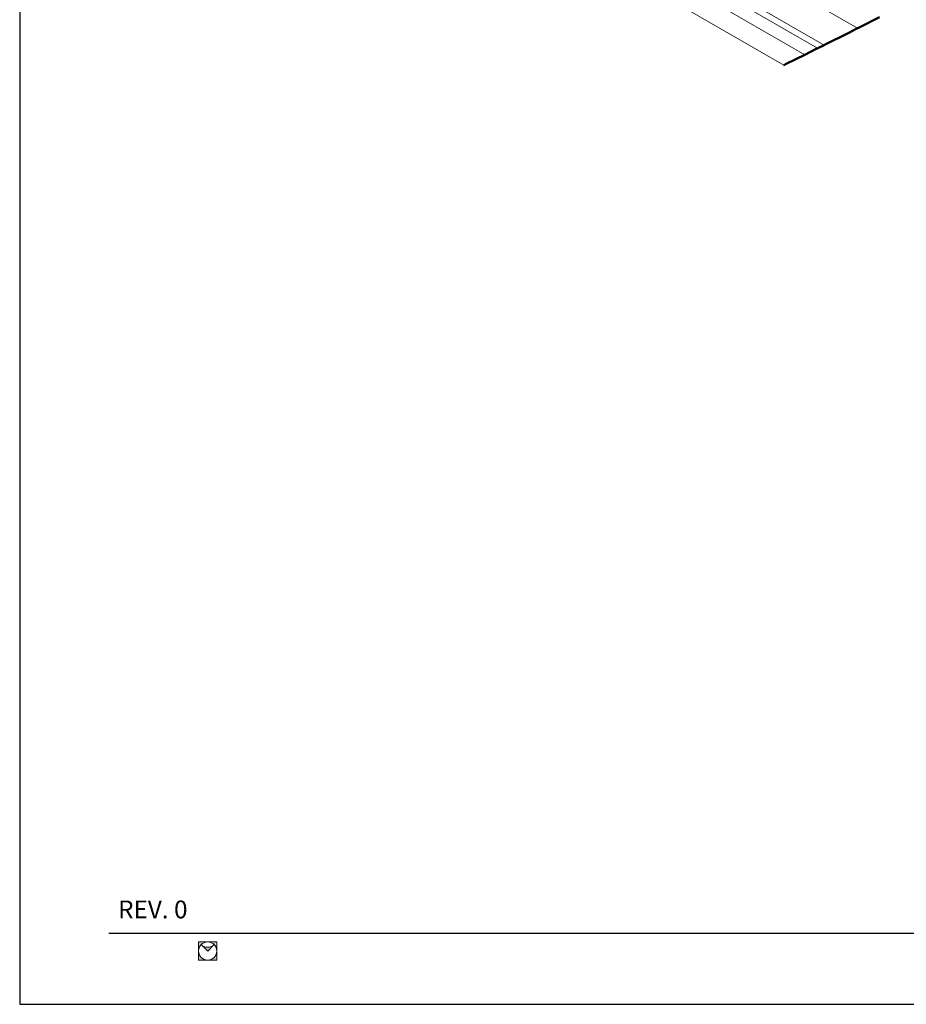
# Model space of a CAD drawing. Units: millimetres. Extents: x -2628 to -430, y -923 to 1054.
# Drawn here: x -2324 to -2225, y -587 to -476 of the extents above; entities that cross this region are included whole.
import ezdxf

# ---------------------------------------------------------------- set-up
doc = ezdxf.new("R2010")
doc.units = ezdxf.units.MM
for name, color, linetype, lineweight in [('Linea di interruzione (ISO)', 7, 'Continuous', 50), ('PROSPETTI', 7, 'Continuous', 15), ('Visibile (ISO)', 7, 'Continuous', 15)]:
    doc.layers.add(name, color=color, linetype=linetype, lineweight=lineweight)
doc.styles.get("Standard").update_dxf_attribs({"font": 'arial.ttf'})

# ---------------------------------------------------------------- blocks, each defined once
blk = doc.blocks.new('REV')
at = {"layer": 'PROSPETTI', "insert": (-2583.81, 769.68, -77.27), "char_height": 2, "width": 96.4683, "attachment_point": 1}
blk.add_mtext('{\\fArial|b0|i0|c238|p34;REV.} 0', dxfattribs=at)
blk = doc.blocks.new('LOGO CELEGON')
at = {"lineweight": 9}
h = blk.add_hatch(color=256, dxfattribs=at)
h.paths.add_polyline_path([(1916.1, 437.5), (1899.8, 437.5), (1899.8, 421.2, -0.414214)])
h.paths.add_polyline_path([(1904.6, 432.7), (1916.1, 421.2), (1927.6, 432.7, -0.414214)])
h.paths.add_polyline_path([(1916.1, 437.5, -0.414214), (1932.3, 421.2), (1932.3, 437.5)])
h.paths.add_polyline_path([(1932.3, 421.2, -0.414214), (1916.1, 404.9), (1932.3, 404.9)])
h.paths.add_polyline_path([(1916.1, 404.9, -0.414214), (1899.8, 421.2), (1899.8, 404.9)])
at = {"lineweight": 15}
for p, q in [((1932.3, 437.5), (1899.8, 437.5)), ((1899.8, 404.9), (1899.8, 437.5)), ((1904.6, 432.7), (1916.1, 421.2)), ((1927.6, 432.7), (1916.1, 421.2)), ((1932.3, 404.9), (1932.3, 437.5)), ((1932.3, 404.9), (1899.8, 404.9))]:
    blk.add_line(p, q, dxfattribs=at)
blk.add_circle((1916.1, 421.2), 16.3, dxfattribs=at)
blk.add_arc((1916.1, 444.2), 16.3, 225, 315, dxfattribs=at)
blk = doc.blocks.new('SCRITTA FONDO PAGINA')
at = {"xscale": 0.06251175, "yscale": 0.06251175, "zscale": 0.06251175}
blk.add_blockref('LOGO CELEGON', (-1668.53, 1157.75, 77.27), dxfattribs=at)

msp = doc.modelspace()

# ---------------------------------------------------------------- linework, layer by layer
at = {"layer": 'Defpoints'}
for p, q in [((-2324.214, -289.956, -77.266), (-2324.214, -586.956, -77.266)), ((-2324.214, -586.956, -77.266), (-2114.214, -586.956, -77.266))]:
    msp.add_line(p, q, dxfattribs=at)
at = {"layer": 'Linea di interruzione (ISO)'}
for p, q in [((-2227.782, -476.192, -77.266), (-2229.959, -477.282, -77.266)), ((-2230.035, -477.32, -77.266), (-2230.205, -477.406, -77.266)), ((-2230.035, -477.32, -77.266), (-2229.959, -477.282, -77.266)), ((-2231.227, -477.918, -77.266), (-2233.878, -479.245, -77.266)), ((-2231.227, -477.918, -77.266), (-2230.66, -477.633, -77.266)), ((-2230.584, -477.595, -77.266), (-2230.66, -477.633, -77.266)), ((-2230.47, -477.538, -77.266), (-2230.584, -477.595, -77.266)), ((-2230.221, -477.414, -77.266), (-2230.47, -477.538, -77.266)), ((-2230.221, -477.414, -77.266), (-2230.205, -477.406, -77.266)), ((-2233.995, -479.304, -77.266), (-2234.706, -479.66, -77.266)), ((-2233.995, -479.304, -77.266), (-2233.878, -479.245, -77.266)), ((-2236.149, -480.383, -77.266), (-2238.232, -481.426, -77.266)), ((-2234.867, -479.741, -77.266), (-2236.149, -480.383, -77.266)), ((-2234.867, -479.741, -77.266), (-2234.829, -479.722, -77.266)), ((-2234.749, -479.682, -77.266), (-2234.829, -479.722, -77.266)), ((-2234.722, -479.668, -77.266), (-2234.749, -479.682, -77.266)), ((-2234.722, -479.668, -77.266), (-2234.706, -479.66, -77.266)), ((-2238.494, -481.558, -77.266), (-2238.478, -481.55, -77.266)), ((-2238.308, -481.464, -77.266), (-2238.478, -481.55, -77.266)), ((-2238.308, -481.464, -77.266), (-2238.232, -481.426, -77.266))]:
    msp.add_line(p, q, dxfattribs=at)
at = {"layer": 'PROSPETTI', "lineweight": 25}
msp.add_line((-2314.214, -578.959, -77.266), (-2119.214, -578.959, -77.266), dxfattribs=at)
at = {"layer": 'Visibile (ISO)', "lineweight": 18}
for p, q in [((-2230.221, -477.414, -77.266), (-2290.034, -442.88, -77.266)), ((-2233.995, -479.304, -77.266), (-2288.484, -447.845, -77.266)), ((-2234.722, -479.668, -77.266), (-2288.096, -448.853, -77.266)), ((-2236.149, -480.383, -77.266), (-2288.132, -450.371, -77.266)), ((-2238.494, -481.558, -77.266), (-2290.034, -451.801, -77.266))]:
    msp.add_line(p, q, dxfattribs=at)

# ---------------------------------------------------------------- block references
at = {"color": 1}
msp.add_blockref('REV', (270.629, -1344.988), dxfattribs=at)
msp.add_blockref('SCRITTA FONDO PAGINA', (-754.375, -1765.059, -77.266))

doc.saveas('drawing.dxf')
